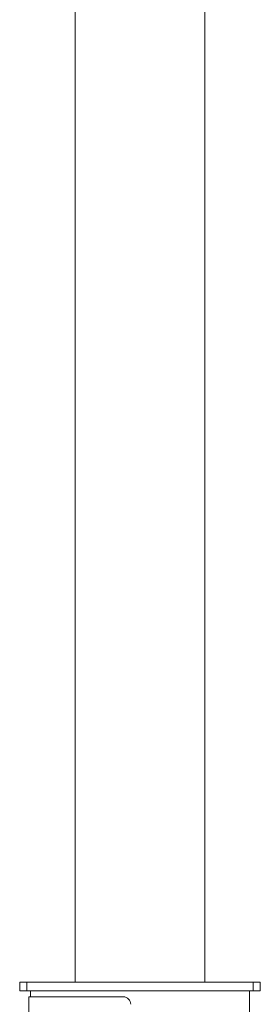
# Model space of a CAD drawing. Units: millimetres. Extents: x -1142 to 4865, y -4616 to -713.
# Drawn here: x 835 to 1000, y -3408 to -2733 of the extents above; entities that cross this region are included whole.
import ezdxf

# ---------------------------------------------------------------- set-up
doc = ezdxf.new("R2010")
doc.units = ezdxf.units.MM
doc.header["$MEASUREMENT"] = 0
doc.linetypes.add('SOLID', pattern=[0])
doc.layers.add('LEVEL0', color=7, linetype='Continuous')

# ---------------------------------------------------------------- blocks, each defined once
blk = doc.blocks.new('*G2')
at = {"layer": 'LEVEL0', "color": 7, "linetype": 'SOLID', "lineweight": 18}
for p, q in [((73, -1325.86, 84.69), (73, 634.14, 84.69)), ((-16.1, -1325.86, 84.69), (-16.1, 474.14, 84.69)), ((-54.05, -1325.86, 162.19), (-54.05, -1331.86, 162.19)), ((-49.05, -1325.86, 167.19), (105.95, -1325.86, 167.19)), ((110.95, -1331.86, 162.19), (110.95, -1325.86, 162.19)), ((-49.05, -1331.86, 167.19), (105.95, -1331.86, 167.19)), ((-47.75, -1335.86, 162.89), (17.08, -1335.86, 162.89)), ((-47.75, -1335.86, 162.89), (-47.75, -2335.86, 162.89)), ((-46.55, -1335.86, 159.69), (-46.55, -1331.86, 159.69)), ((103.45, -2509.86, 159.69), (103.45, -1331.86, 159.69))]:
    blk.add_line(p, q, dxfattribs=at)
at = {"layer": 'LEVEL0', "color": 196, "linetype": 'SOLID', "lineweight": 9}
for p, q in [((-49.05, -1331.86, 167.19), (-49.05, -1325.86, 167.19)), ((105.95, -1325.86, 167.19), (105.95, -1331.86, 167.19))]:
    blk.add_line(p, q, dxfattribs=at)
at = {"layer": 'LEVEL0', "color": 7, "linetype": 'SOLID', "lineweight": 18, "extrusion": (0, -1, 0)}
for centre, start, end in [((-49.05, 162.19, 1325.86), 90, 180), ((105.95, 162.19, 1325.86), 0, 90)]:
    blk.add_arc(centre, 5, start, end, dxfattribs=at)
at = {"layer": 'LEVEL0', "color": 7, "linetype": 'SOLID', "lineweight": 18, "extrusion": (0, 1, 0)}
for centre, start, end in [((49.05, 162.19, -1331.86), 0, 90), ((-105.95, 162.19, -1331.86), 90, 180)]:
    blk.add_arc(centre, 5, start, end, dxfattribs=at)
at = {"layer": 'LEVEL0', "color": 7, "linetype": 'SOLID', "lineweight": 18, "extrusion": (0, 0, -1)}
blk.add_arc((-17.08, -1340.86, -162.89), 5, 90, 182.00453, dxfattribs=at)

msp = doc.modelspace()

# ---------------------------------------------------------------- block references
msp.add_blockref('*G2', (889.19, -2067.32))

doc.saveas('drawing.dxf')
